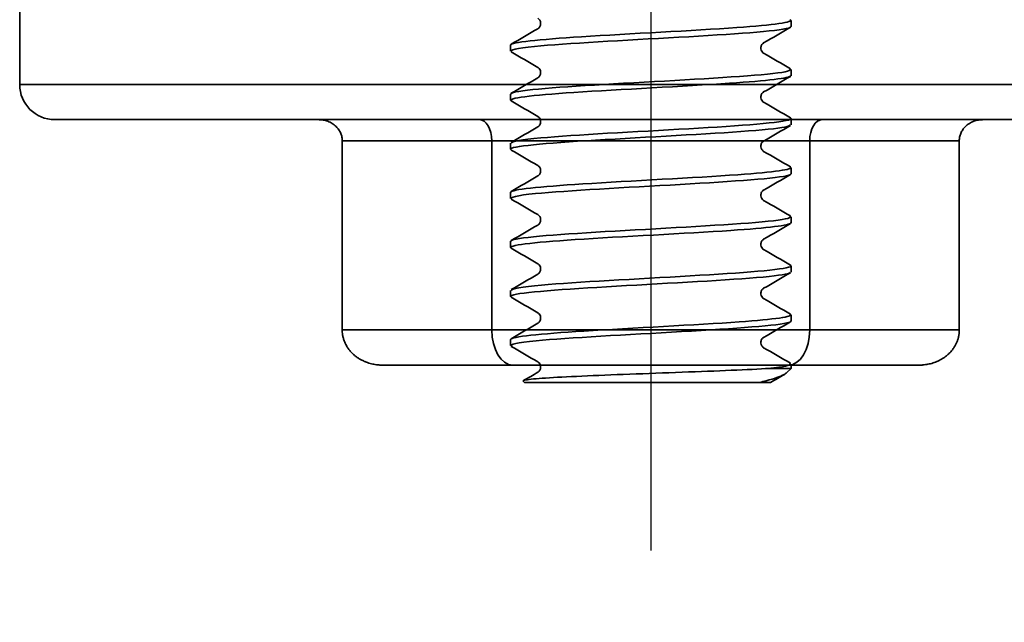
# Model space of a CAD drawing. Units: millimetres. Extents: x 2450 to 23610, y -352 to 6090.
# Drawn here: x 2604 to 2618, y 1177 to 1186 of the extents above; entities that cross this region are included whole.
import ezdxf

# ---------------------------------------------------------------- set-up
doc = ezdxf.new("R2010")
doc.units = ezdxf.units.MM
doc.linetypes.add('ACAD_ISO10W100', pattern=[18, 12, -3, 0, -3])
doc.layers.add('0S-Profile Aluminium', color=254, linetype='Continuous', lineweight=35)
doc.layers.add('S18_Mittellinie', color=10, linetype='ACAD_ISO10W100', lineweight=25)

msp = doc.modelspace()

# ---------------------------------------------------------------- linework, layer by layer
at = {"layer": '0S-Profile Aluminium'}
for p, q in [((2603.603, 1184.795), (2603.603, 1186.295)), ((2614.603, 1185.622), (2614.603, 1185.71)), ((2610.603, 1185.272), (2610.603, 1185.36)), ((2614.603, 1184.922), (2614.603, 1185.01)), ((2603.603, 1184.795), (2621.603, 1184.795)), ((2610.603, 1184.572), (2610.603, 1184.66)), ((2614.603, 1184.222), (2614.603, 1184.31)), ((2621.103, 1184.295), (2604.103, 1184.295)), ((2608.203, 1183.995), (2610.336, 1183.995)), ((2610.336, 1183.995), (2614.87, 1183.995)), ((2610.336, 1183.995), (2610.336, 1181.295)), ((2610.603, 1183.872), (2610.603, 1183.96)), ((2614.87, 1183.995), (2617.003, 1183.995)), ((2614.87, 1183.995), (2614.87, 1181.295)), ((2614.603, 1183.522), (2614.603, 1183.61)), ((2610.603, 1183.172), (2610.603, 1183.26)), ((2614.603, 1182.822), (2614.603, 1182.91)), ((2610.603, 1182.472), (2610.603, 1182.56)), ((2614.603, 1182.122), (2614.603, 1182.21)), ((2610.603, 1181.772), (2610.603, 1181.86)), ((2614.603, 1181.422), (2614.603, 1181.51)), ((2610.336, 1181.295), (2608.203, 1181.295)), ((2614.87, 1181.295), (2610.336, 1181.295)), ((2617.003, 1181.295), (2614.87, 1181.295)), ((2610.603, 1181.072), (2610.603, 1181.16)), ((2614.603, 1180.747), (2614.603, 1180.81)), ((2614.296, 1180.747), (2614.603, 1180.747)), ((2614.544, 1180.688), (2614.603, 1180.747)), ((2610.803, 1180.547), (2610.785, 1180.565)), ((2614.152, 1180.547), (2610.803, 1180.547))]:
    msp.add_line(p, q, dxfattribs=at)
msp.add_arc((2604.103, 1184.795), 0.5, 180, 270, dxfattribs=at)
for centre, major_axis, start_param, end_param in [((2610.156, 1183.995), (0, 0.3), 4.712389, 6.283185), ((2615.05, 1183.995), (0, 0.3), 0, 1.570796), ((2610.636, 1181.295), (0, -0.5), 4.712389, 6.283185), ((2614.57, 1181.295), (0, -0.5), 0, 1.570796)]:
    msp.add_ellipse(centre, major_axis=major_axis, ratio=0.6, start_param=start_param, end_param=end_param, dxfattribs=at)
for points, knots in [([(2614.591, 1185.721), (2614.648, 1185.683), (2614.36, 1185.646), (2613.829, 1185.608), (2613.209, 1185.565), (2612.296, 1185.521), (2611.614, 1185.477), (2611.003, 1185.438), (2610.611, 1185.399), (2610.604, 1185.36)], [-51.932464, -51.932464, -51.932464, -51.932464, -50.925572, -50.925572, -50.925572, -49.748119, -49.748119, -49.748119, -48.694686, -48.694686, -48.694686, -48.694686]), ([(2610.993, 1185.592), (2610.995, 1185.593), (2610.999, 1185.595), (2611.007, 1185.603), (2611.012, 1185.608), (2611.024, 1185.625), (2611.03, 1185.639), (2611.033, 1185.668), (2611.032, 1185.683), (2611.024, 1185.708), (2611.017, 1185.718), (2611.006, 1185.731), (2611.001, 1185.735), (2610.996, 1185.739), (2610.994, 1185.74), (2610.993, 1185.74)], [0, 0, 0, 0, 0.00686046, 0.00686046, 0.01217543, 0.01217543, 0.0196773, 0.0196773, 0.02608909, 0.02608909, 0.03271212, 0.03271212, 0.03934835, 0.03934835, 0.04285548, 0.04285548, 0.04285548, 0.04285548]), ([(2610.621, 1185.262), (2610.58, 1185.287), (2610.688, 1185.313), (2610.946, 1185.339), (2611.386, 1185.382), (2612.234, 1185.426), (2613.003, 1185.47), (2613.772, 1185.513), (2614.416, 1185.557), (2614.566, 1185.601)], [42.315316, 42.315316, 42.315316, 42.315316, 43.006053, 43.006053, 43.006053, 44.183506, 44.183506, 44.183506, 45.360959, 45.360959, 45.360959, 45.360959]), ([(2614.213, 1185.39), (2614.211, 1185.389), (2614.207, 1185.387), (2614.199, 1185.379), (2614.194, 1185.374), (2614.182, 1185.357), (2614.176, 1185.343), (2614.173, 1185.314), (2614.174, 1185.299), (2614.182, 1185.275), (2614.189, 1185.265), (2614.2, 1185.251), (2614.205, 1185.247), (2614.21, 1185.243), (2614.212, 1185.242), (2614.213, 1185.242)], [0, 0, 0, 0, 0.00686046, 0.00686046, 0.01217543, 0.01217543, 0.0196773, 0.0196773, 0.02608909, 0.02608909, 0.03271212, 0.03271212, 0.03934835, 0.03934835, 0.04285548, 0.04285548, 0.04285548, 0.04285548]), ([(2610.993, 1184.892), (2610.995, 1184.893), (2610.999, 1184.895), (2611.007, 1184.903), (2611.012, 1184.908), (2611.024, 1184.925), (2611.03, 1184.939), (2611.033, 1184.968), (2611.032, 1184.983), (2611.024, 1185.008), (2611.017, 1185.018), (2611.006, 1185.031), (2611.001, 1185.035), (2610.996, 1185.039), (2610.994, 1185.04), (2610.993, 1185.04)], [0, 0, 0, 0, 0.00686046, 0.00686046, 0.01217543, 0.01217543, 0.0196773, 0.0196773, 0.02608909, 0.02608909, 0.03271212, 0.03271212, 0.03934835, 0.03934835, 0.04285548, 0.04285548, 0.04285548, 0.04285548]), ([(2610.613, 1184.562), (2610.549, 1184.602), (2610.901, 1184.642), (2611.506, 1184.683), (2612.163, 1184.726), (2613.078, 1184.77), (2613.728, 1184.814), (2614.264, 1184.85), (2614.592, 1184.886), (2614.6, 1184.922)], [36.032131, 36.032131, 36.032131, 36.032131, 37.118788, 37.118788, 37.118788, 38.296241, 38.296241, 38.296241, 39.269908, 39.269908, 39.269908, 39.269908]), ([(2614.344, 1184.953), (2613.957, 1184.909), (2613.14, 1184.865), (2612.361, 1184.821), (2611.582, 1184.778), (2610.887, 1184.734), (2610.676, 1184.69)], [-45.038306, -45.038306, -45.038306, -45.038306, -43.860853, -43.860853, -43.860853, -42.6834, -42.6834, -42.6834, -42.6834]), ([(2614.213, 1184.69), (2614.211, 1184.689), (2614.207, 1184.687), (2614.199, 1184.679), (2614.194, 1184.674), (2614.182, 1184.657), (2614.176, 1184.643), (2614.173, 1184.614), (2614.174, 1184.599), (2614.182, 1184.575), (2614.189, 1184.565), (2614.2, 1184.551), (2614.205, 1184.547), (2614.21, 1184.543), (2614.212, 1184.542), (2614.213, 1184.542)], [0, 0, 0, 0, 0.00686046, 0.00686046, 0.01217543, 0.01217543, 0.0196773, 0.0196773, 0.02608909, 0.02608909, 0.03271212, 0.03271212, 0.03934835, 0.03934835, 0.04285548, 0.04285548, 0.04285548, 0.04285548]), ([(2614.589, 1184.297), (2614.496, 1184.253), (2613.901, 1184.209), (2613.145, 1184.165), (2612.389, 1184.122), (2611.519, 1184.078), (2611.033, 1184.034), (2610.757, 1184.009), (2610.614, 1183.985), (2610.612, 1183.96)], [-39.151041, -39.151041, -39.151041, -39.151041, -37.973588, -37.973588, -37.973588, -36.796135, -36.796135, -36.796135, -36.128316, -36.128316, -36.128316, -36.128316]), ([(2610.993, 1184.192), (2610.995, 1184.193), (2610.999, 1184.195), (2611.007, 1184.203), (2611.012, 1184.208), (2611.024, 1184.225), (2611.03, 1184.239), (2611.033, 1184.268), (2611.032, 1184.283), (2611.024, 1184.308), (2611.017, 1184.318), (2611.006, 1184.331), (2611.001, 1184.335), (2610.996, 1184.339), (2610.994, 1184.34), (2610.993, 1184.34)], [0, 0, 0, 0, 0.00686046, 0.00686046, 0.01217543, 0.01217543, 0.0196773, 0.0196773, 0.02608909, 0.02608909, 0.03271212, 0.03271212, 0.03934835, 0.03934835, 0.04285548, 0.04285548, 0.04285548, 0.04285548]), ([(2610.646, 1183.896), (2610.809, 1183.939), (2611.465, 1183.983), (2612.236, 1184.027), (2613.008, 1184.071), (2613.85, 1184.114), (2614.278, 1184.158)], [30.054069, 30.054069, 30.054069, 30.054069, 31.231522, 31.231522, 31.231522, 32.408976, 32.408976, 32.408976, 32.408976]), ([(2614.213, 1183.99), (2614.211, 1183.989), (2614.207, 1183.987), (2614.199, 1183.979), (2614.194, 1183.974), (2614.182, 1183.957), (2614.176, 1183.943), (2614.173, 1183.914), (2614.174, 1183.899), (2614.182, 1183.875), (2614.189, 1183.865), (2614.2, 1183.851), (2614.205, 1183.847), (2614.21, 1183.843), (2614.212, 1183.842), (2614.213, 1183.842)], [0, 0, 0, 0, 0.00686046, 0.00686046, 0.01217543, 0.01217543, 0.0196773, 0.0196773, 0.02608909, 0.02608909, 0.03271212, 0.03271212, 0.03934835, 0.03934835, 0.04285548, 0.04285548, 0.04285548, 0.04285548]), ([(2614.591, 1183.621), (2614.647, 1183.584), (2614.366, 1183.547), (2613.846, 1183.51), (2613.231, 1183.466), (2612.318, 1183.422), (2611.632, 1183.378), (2611.012, 1183.339), (2610.61, 1183.299), (2610.604, 1183.26)], [-33.082908, -33.082908, -33.082908, -33.082908, -32.086323, -32.086323, -32.086323, -30.90887, -30.90887, -30.90887, -29.84513, -29.84513, -29.84513, -29.84513]), ([(2610.993, 1183.492), (2610.995, 1183.493), (2610.999, 1183.495), (2611.007, 1183.503), (2611.012, 1183.508), (2611.024, 1183.525), (2611.03, 1183.539), (2611.033, 1183.568), (2611.032, 1183.583), (2611.024, 1183.608), (2611.017, 1183.618), (2611.006, 1183.631), (2611.001, 1183.635), (2610.996, 1183.639), (2610.994, 1183.64), (2610.993, 1183.64)], [0, 0, 0, 0, 0.00686046, 0.00686046, 0.01217543, 0.01217543, 0.0196773, 0.0196773, 0.02608909, 0.02608909, 0.03271212, 0.03271212, 0.03934835, 0.03934835, 0.04285548, 0.04285548, 0.04285548, 0.04285548]), ([(2610.621, 1183.162), (2610.579, 1183.188), (2610.692, 1183.214), (2610.958, 1183.24), (2611.404, 1183.283), (2612.255, 1183.327), (2613.023, 1183.371), (2613.79, 1183.415), (2614.428, 1183.458), (2614.57, 1183.502)], [23.46576, 23.46576, 23.46576, 23.46576, 24.166804, 24.166804, 24.166804, 25.344257, 25.344257, 25.344257, 26.52171, 26.52171, 26.52171, 26.52171]), ([(2614.213, 1183.29), (2614.211, 1183.289), (2614.207, 1183.287), (2614.199, 1183.279), (2614.194, 1183.274), (2614.182, 1183.257), (2614.176, 1183.243), (2614.173, 1183.214), (2614.174, 1183.199), (2614.182, 1183.175), (2614.189, 1183.165), (2614.2, 1183.151), (2614.205, 1183.147), (2614.21, 1183.143), (2614.212, 1183.142), (2614.213, 1183.142)], [0, 0, 0, 0, 0.00686046, 0.00686046, 0.01217543, 0.01217543, 0.0196773, 0.0196773, 0.02608909, 0.02608909, 0.03271212, 0.03271212, 0.03934835, 0.03934835, 0.04285548, 0.04285548, 0.04285548, 0.04285548]), ([(2614.584, 1182.921), (2614.622, 1182.898), (2614.547, 1182.876), (2614.354, 1182.854), (2613.974, 1182.81), (2613.161, 1182.766), (2612.381, 1182.722), (2611.601, 1182.679), (2610.901, 1182.635), (2610.682, 1182.591)], [-26.799722, -26.799722, -26.799722, -26.799722, -26.199057, -26.199057, -26.199057, -25.021604, -25.021604, -25.021604, -23.844151, -23.844151, -23.844151, -23.844151]), ([(2610.993, 1182.792), (2610.995, 1182.793), (2610.999, 1182.795), (2611.007, 1182.803), (2611.012, 1182.808), (2611.024, 1182.825), (2611.03, 1182.839), (2611.033, 1182.868), (2611.032, 1182.883), (2611.024, 1182.908), (2611.017, 1182.918), (2611.006, 1182.931), (2611.001, 1182.935), (2610.996, 1182.939), (2610.994, 1182.94), (2610.993, 1182.94)], [0, 0, 0, 0, 0.00686046, 0.00686046, 0.01217543, 0.01217543, 0.0196773, 0.0196773, 0.02608909, 0.02608909, 0.03271212, 0.03271212, 0.03934835, 0.03934835, 0.04285548, 0.04285548, 0.04285548, 0.04285548]), ([(2610.613, 1182.462), (2610.548, 1182.502), (2610.908, 1182.543), (2611.524, 1182.584), (2612.185, 1182.628), (2613.1, 1182.671), (2613.745, 1182.715), (2614.272, 1182.751), (2614.592, 1182.787), (2614.6, 1182.822)], [17.182575, 17.182575, 17.182575, 17.182575, 18.279539, 18.279539, 18.279539, 19.456992, 19.456992, 19.456992, 20.420352, 20.420352, 20.420352, 20.420352]), ([(2614.213, 1182.59), (2614.211, 1182.589), (2614.207, 1182.587), (2614.199, 1182.579), (2614.194, 1182.574), (2614.182, 1182.557), (2614.176, 1182.543), (2614.173, 1182.514), (2614.174, 1182.499), (2614.182, 1182.475), (2614.189, 1182.465), (2614.2, 1182.451), (2614.205, 1182.447), (2614.21, 1182.443), (2614.212, 1182.442), (2614.213, 1182.442)], [0, 0, 0, 0, 0.00686046, 0.00686046, 0.01217543, 0.01217543, 0.0196773, 0.0196773, 0.02608909, 0.02608909, 0.03271212, 0.03271212, 0.03934835, 0.03934835, 0.04285548, 0.04285548, 0.04285548, 0.04285548]), ([(2614.591, 1182.198), (2614.506, 1182.154), (2613.918, 1182.11), (2613.165, 1182.067), (2612.412, 1182.023), (2611.538, 1181.979), (2611.045, 1181.935), (2610.762, 1181.91), (2610.615, 1181.885), (2610.612, 1181.86)], [-20.311792, -20.311792, -20.311792, -20.311792, -19.134339, -19.134339, -19.134339, -17.956886, -17.956886, -17.956886, -17.27876, -17.27876, -17.27876, -17.27876]), ([(2610.993, 1182.092), (2610.995, 1182.093), (2610.999, 1182.095), (2611.007, 1182.103), (2611.012, 1182.108), (2611.024, 1182.125), (2611.03, 1182.139), (2611.033, 1182.168), (2611.032, 1182.183), (2611.024, 1182.208), (2611.017, 1182.218), (2611.006, 1182.231), (2611.001, 1182.235), (2610.996, 1182.239), (2610.994, 1182.24), (2610.993, 1182.24)], [0, 0, 0, 0, 0.00686046, 0.00686046, 0.01217543, 0.01217543, 0.0196773, 0.0196773, 0.02608909, 0.02608909, 0.03271212, 0.03271212, 0.03934835, 0.03934835, 0.04285548, 0.04285548, 0.04285548, 0.04285548]), ([(2610.651, 1181.797), (2610.822, 1181.841), (2611.483, 1181.884), (2612.257, 1181.928), (2613.03, 1181.972), (2613.868, 1182.015), (2614.29, 1182.059)], [11.21482, 11.21482, 11.21482, 11.21482, 12.392273, 12.392273, 12.392273, 13.569726, 13.569726, 13.569726, 13.569726]), ([(2614.213, 1181.89), (2614.211, 1181.889), (2614.207, 1181.887), (2614.199, 1181.879), (2614.194, 1181.874), (2614.182, 1181.857), (2614.176, 1181.843), (2614.173, 1181.814), (2614.174, 1181.799), (2614.182, 1181.775), (2614.189, 1181.765), (2614.2, 1181.751), (2614.205, 1181.747), (2614.21, 1181.743), (2614.212, 1181.742), (2614.213, 1181.742)], [0, 0, 0, 0, 0.00686046, 0.00686046, 0.01217543, 0.01217543, 0.0196773, 0.0196773, 0.02608909, 0.02608909, 0.03271212, 0.03271212, 0.03934835, 0.03934835, 0.04285548, 0.04285548, 0.04285548, 0.04285548]), ([(2614.591, 1181.521), (2614.646, 1181.484), (2614.373, 1181.447), (2613.862, 1181.411), (2613.252, 1181.367), (2612.34, 1181.323), (2611.65, 1181.28), (2611.02, 1181.24), (2610.61, 1181.2), (2610.604, 1181.16)], [-14.233352, -14.233352, -14.233352, -14.233352, -13.247074, -13.247074, -13.247074, -12.069621, -12.069621, -12.069621, -10.995574, -10.995574, -10.995574, -10.995574]), ([(2610.993, 1181.392), (2610.995, 1181.393), (2610.999, 1181.395), (2611.007, 1181.403), (2611.012, 1181.408), (2611.024, 1181.425), (2611.03, 1181.439), (2611.033, 1181.468), (2611.032, 1181.483), (2611.024, 1181.508), (2611.017, 1181.518), (2611.006, 1181.531), (2611.001, 1181.535), (2610.996, 1181.539), (2610.994, 1181.54), (2610.993, 1181.54)], [0, 0, 0, 0, 0.00686046, 0.00686046, 0.01217543, 0.01217543, 0.0196773, 0.0196773, 0.02608909, 0.02608909, 0.03271212, 0.03271212, 0.03934835, 0.03934835, 0.04285548, 0.04285548, 0.04285548, 0.04285548]), ([(2610.621, 1181.062), (2610.579, 1181.088), (2610.696, 1181.114), (2610.97, 1181.141), (2611.423, 1181.185), (2612.277, 1181.228), (2613.043, 1181.272), (2613.809, 1181.316), (2614.44, 1181.36), (2614.574, 1181.403)], [4.616204, 4.616204, 4.616204, 4.616204, 5.327555, 5.327555, 5.327555, 6.505008, 6.505008, 6.505008, 7.682461, 7.682461, 7.682461, 7.682461]), ([(2614.213, 1181.19), (2614.211, 1181.189), (2614.207, 1181.187), (2614.199, 1181.179), (2614.194, 1181.174), (2614.182, 1181.157), (2614.176, 1181.143), (2614.173, 1181.114), (2614.174, 1181.099), (2614.182, 1181.075), (2614.189, 1181.065), (2614.2, 1181.051), (2614.205, 1181.047), (2614.21, 1181.043), (2614.212, 1181.042), (2614.213, 1181.042)], [0, 0, 0, 0, 0.00686046, 0.00686046, 0.01217543, 0.01217543, 0.0196773, 0.0196773, 0.02608909, 0.02608909, 0.03271212, 0.03271212, 0.03934835, 0.03934835, 0.04285548, 0.04285548, 0.04285548, 0.04285548]), ([(2610.993, 1180.692), (2610.995, 1180.693), (2610.999, 1180.695), (2611.007, 1180.703), (2611.012, 1180.708), (2611.024, 1180.725), (2611.03, 1180.739), (2611.033, 1180.768), (2611.032, 1180.783), (2611.024, 1180.808), (2611.017, 1180.818), (2611.006, 1180.831), (2611.001, 1180.835), (2610.996, 1180.839), (2610.994, 1180.84), (2610.993, 1180.84)], [0, 0, 0, 0, 0.00686046, 0.00686046, 0.01217543, 0.01217543, 0.0196773, 0.0196773, 0.02608909, 0.02608909, 0.03271212, 0.03271212, 0.03934835, 0.03934835, 0.04285548, 0.04285548, 0.04285548, 0.04285548]), ([(2614.296, 1180.747), (2614.151, 1180.738), (2613.966, 1180.729), (2613.537, 1180.711), (2613.299, 1180.702), (2612.802, 1180.683), (2612.549, 1180.674), (2612.059, 1180.656), (2611.827, 1180.647), (2611.416, 1180.628), (2611.241, 1180.619), (2610.968, 1180.601), (2610.873, 1180.592), (2610.792, 1180.577), (2610.779, 1180.571), (2610.785, 1180.565)], [0, 0, 0, 0, 0.0776563, 0.0776563, 0.1542621, 0.1542621, 0.2298172, 0.2298172, 0.3043212, 0.3043212, 0.3777739, 0.3777739, 0.450175, 0.450175, 0.4953481, 0.4953481, 0.4953481, 0.4953481]), ([(2614.152, 1180.547), (2614.187, 1180.555), (2614.22, 1180.563), (2614.367, 1180.601), (2614.452, 1180.631), (2614.521, 1180.669), (2614.534, 1180.679), (2614.544, 1180.688)], [0.1190803, 0.1190803, 0.1190803, 0.1190803, 0.1358503, 0.1358503, 0.1994406, 0.1994406, 0.220917, 0.220917, 0.220917, 0.220917]), ([(2614.311, 1180.547), (2614.311, 1180.547), (2614.29, 1180.547), (2614.224, 1180.547), (2614.191, 1180.547), (2614.152, 1180.547)], [0.08500255, 0.08500255, 0.08500255, 0.08500255, 0.13142281, 0.13142281, 0.15989376, 0.15989376, 0.15989376, 0.15989376])]:
    msp.add_open_spline(points, degree=3, knots=knots, dxfattribs=at)
for points, degree in [([(2610.612, 1185.371), (2610.739, 1185.444), (2610.866, 1185.518), (2610.993, 1185.592)], 3), ([(2614.594, 1185.612), (2614.467, 1185.538), (2614.34, 1185.464), (2614.213, 1185.39)], 3), ([(2614.566, 1185.601), (2614.591, 1185.608), (2614.602, 1185.615), (2614.6, 1185.622)], 3), ([(2610.993, 1185.04), (2610.866, 1185.114), (2610.739, 1185.188), (2610.612, 1185.262)], 3), ([(2614.213, 1185.242), (2614.34, 1185.168), (2614.467, 1185.094), (2614.594, 1185.021)], 3), ([(2614.584, 1185.021), (2614.623, 1184.998), (2614.544, 1184.975), (2614.344, 1184.953)], 3), ([(2610.612, 1184.671), (2610.739, 1184.744), (2610.866, 1184.818), (2610.993, 1184.892)], 3), ([(2614.594, 1184.912), (2614.467, 1184.838), (2614.34, 1184.764), (2614.213, 1184.69)], 3), ([(2610.676, 1184.69), (2610.628, 1184.68), (2610.606, 1184.67), (2610.608, 1184.66)], 3), ([(2610.993, 1184.34), (2610.866, 1184.414), (2610.739, 1184.488), (2610.612, 1184.562)], 3), ([(2614.213, 1184.542), (2614.34, 1184.468), (2614.467, 1184.394), (2614.594, 1184.321)], 3), ([(2614.591, 1184.321), (2614.606, 1184.313), (2614.606, 1184.305), (2614.589, 1184.297)], 3), ([(2610.612, 1183.971), (2610.739, 1184.044), (2610.866, 1184.118), (2610.993, 1184.192)], 3), ([(2614.594, 1184.212), (2614.467, 1184.138), (2614.34, 1184.064), (2614.213, 1183.99)], 3), ([(2614.278, 1184.158), (2614.489, 1184.179), (2614.593, 1184.201), (2614.593, 1184.222)], 3), ([(2610.618, 1183.862), (2610.596, 1183.873), (2610.604, 1183.884), (2610.646, 1183.896)], 3), ([(2617.003, 1181.295), (2617.003, 1182.645), (2617.003, 1183.995)], 2), ([(2610.993, 1183.64), (2610.866, 1183.714), (2610.739, 1183.788), (2610.612, 1183.862)], 3), ([(2614.213, 1183.842), (2614.34, 1183.768), (2614.467, 1183.694), (2614.594, 1183.621)], 3), ([(2610.612, 1183.271), (2610.739, 1183.344), (2610.866, 1183.418), (2610.993, 1183.492)], 3), ([(2614.594, 1183.512), (2614.467, 1183.438), (2614.34, 1183.364), (2614.213, 1183.29)], 3), ([(2614.57, 1183.502), (2614.592, 1183.509), (2614.602, 1183.516), (2614.6, 1183.522)], 3), ([(2610.993, 1182.94), (2610.866, 1183.014), (2610.739, 1183.088), (2610.612, 1183.162)], 3), ([(2614.213, 1183.142), (2614.34, 1183.068), (2614.467, 1182.994), (2614.594, 1182.921)], 3), ([(2610.612, 1182.571), (2610.739, 1182.644), (2610.866, 1182.718), (2610.993, 1182.792)], 3), ([(2614.594, 1182.812), (2614.467, 1182.738), (2614.34, 1182.664), (2614.213, 1182.59)], 3), ([(2610.682, 1182.591), (2610.63, 1182.581), (2610.606, 1182.57), (2610.608, 1182.56)], 3), ([(2610.993, 1182.24), (2610.866, 1182.314), (2610.739, 1182.388), (2610.612, 1182.462)], 3), ([(2614.213, 1182.442), (2614.34, 1182.368), (2614.467, 1182.294), (2614.594, 1182.221)], 3), ([(2614.591, 1182.221), (2614.605, 1182.213), (2614.606, 1182.205), (2614.591, 1182.198)], 3), ([(2610.612, 1181.871), (2610.739, 1181.944), (2610.866, 1182.018), (2610.993, 1182.092)], 3), ([(2614.594, 1182.112), (2614.467, 1182.038), (2614.34, 1181.964), (2614.213, 1181.89)], 3), ([(2614.29, 1182.059), (2614.493, 1182.08), (2614.594, 1182.101), (2614.593, 1182.122)], 3), ([(2610.618, 1181.762), (2610.595, 1181.773), (2610.605, 1181.785), (2610.651, 1181.797)], 3), ([(2610.993, 1181.54), (2610.866, 1181.614), (2610.739, 1181.688), (2610.612, 1181.762)], 3), ([(2614.213, 1181.742), (2614.34, 1181.668), (2614.467, 1181.594), (2614.594, 1181.521)], 3), ([(2610.612, 1181.171), (2610.739, 1181.244), (2610.866, 1181.318), (2610.993, 1181.392)], 3), ([(2614.594, 1181.412), (2614.467, 1181.338), (2614.34, 1181.264), (2614.213, 1181.19)], 3), ([(2614.574, 1181.403), (2614.593, 1181.41), (2614.602, 1181.416), (2614.601, 1181.422)], 3), ([(2610.993, 1180.84), (2610.866, 1180.914), (2610.739, 1180.988), (2610.612, 1181.062)], 3), ([(2614.213, 1181.042), (2614.34, 1180.968), (2614.467, 1180.894), (2614.594, 1180.821)], 3), ([(2614.584, 1180.821), (2614.622, 1180.799), (2614.55, 1180.777), (2614.364, 1180.755)], 3), ([(2610.788, 1180.573), (2610.856, 1180.612), (2610.925, 1180.652), (2610.993, 1180.692)], 3), ([(2614.364, 1180.755), (2614.343, 1180.752), (2614.32, 1180.75), (2614.296, 1180.747)], 3), ([(2614.508, 1180.662), (2614.442, 1180.624), (2614.376, 1180.585), (2614.311, 1180.547)], 3)]:
    msp.add_open_spline(points, degree=degree, dxfattribs=at)
for points in [[(2607.863, 1184.295), (2608.203, 1184.295), (2608.203, 1183.995)], [(2617.003, 1183.995), (2617.003, 1184.295), (2617.343, 1184.295)]]:
    msp.add_rational_spline(points, [1, 0.707106781187, 1], degree=2, dxfattribs=at)
msp.add_rational_spline([(2608.203, 1183.995), (2608.203, 1182.645), (2608.203, 1181.295), (2608.203, 1180.795), (2608.77, 1180.795), (2609.703, 1180.795), (2610.636, 1180.795), (2612.603, 1180.795), (2614.57, 1180.795), (2615.503, 1180.795), (2616.436, 1180.795), (2617.003, 1180.795), (2617.003, 1181.295)], [1, 1, 1, 0.707106781187, 1, 1, 1, 1, 1, 1, 1, 0.707106781187, 1], degree=2, knots=[1.570796, 1.570796, 1.570796, 2.570796, 2.570796, 4.141593, 4.141593, 5.141593, 5.141593, 6.141593, 6.141593, 7.141593, 7.141593, 8.712389, 8.712389, 8.712389], dxfattribs=at)
at = {"layer": 'S18_Mittellinie'}
msp.add_line((2612.603, 1371.151), (2612.603, 1177.126), dxfattribs=at)

doc.saveas('drawing.dxf')
